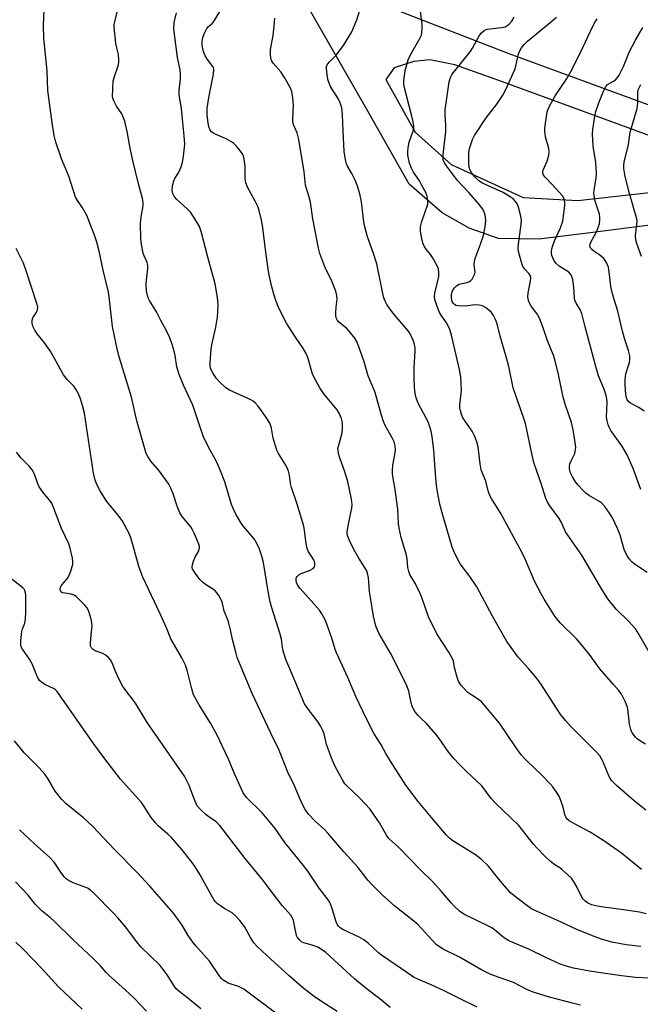
# Model space of a CAD drawing. Units: inches. Extents: x 1273770 to 1279770, y 585448 to 589449.
# Drawn here: x 1274734 to 1274935, y 587071 to 587390 of the extents above; entities that cross this region are included whole.
import ezdxf

# ---------------------------------------------------------------- set-up
doc = ezdxf.new("R2010")
doc.units = ezdxf.units.IN
doc.header["$MEASUREMENT"] = 0
doc.layers.add('TRANS-Driveway', color=251, linetype='Continuous')
doc.layers.add('Undefined', color=1, linetype='Continuous')

msp = doc.modelspace()

# ---------------------------------------------------------------- linework, layer by layer
at = {"layer": 'TRANS-Driveway'}
for points in [[(1275142.87, 587423.51, 0), (1275135.56, 587388.85, 0), (1275135.1, 587370.28, 0), (1275143.2, 587356.49, 0), (1275150.34, 587355.63, 0), (1275195.55, 587354, 0), (1275242.32, 587351.94, 0), (1275242.59, 587343.47, 0), (1275054.51, 587338.31, 0), (1274918.88, 587320.95, 0), (1274902.17, 587318.95, 0), (1274889.12, 587319.17, 0), (1274879.61, 587322.44, 0), (1274870.87, 587327.46, 0), (1274860.2, 587336.69, 0), (1274846.84, 587360.32, 0), (1274720.79, 587579.96, 0)], [(1274853.26, 587394.26, 0), (1274892.55, 587378.98, 0), (1274943.95, 587360.11, 0), (1274984.07, 587345.78, 0), (1275005.6, 587342.16, 0), (1275068.47, 587348.34, 0), (1275100.69, 587351.85, 0), (1275115.85, 587356.04, 0), (1275118.83, 587361.59, 0), (1275123.95, 587383.1, 0), (1275124.83, 587402.5, 0)]]:
    msp.add_polyline3d(points, dxfattribs=at)
msp.add_polyline3d([(1274875.06, 587375.39, 0), (1274866.98, 587376.92, 0), (1274861.71, 587376.39, 0), (1274855.37, 587374.41, 0), (1274852.68, 587370.63, 0), (1274862.2, 587353.56, 0), (1274873.82, 587343.06, 0), (1274897.19, 587332.41, 0), (1274914.87, 587331.42, 0), (1274974.68, 587338.08, 0), (1274975.18, 587339.12, 0), (1274974.42, 587340.5, 0), (1274940.8, 587351.41, 0), (1274889.28, 587370.32, 0)], close=True, dxfattribs=at)
at = {"layer": 'Undefined'}
for points, elevation in [([(1274915.75, 587071.02), (1274913.09, 587071.62), (1274905.63, 587073.6), (1274900.4, 587075.17), (1274898.35, 587076.02), (1274894.03, 587078.29), (1274887.54, 587080.59), (1274886.23, 587081.13), (1274883.49, 587082.54), (1274876.52, 587086.48), (1274871.23, 587089.1), (1274870.07, 587089.84), (1274869, 587090.67), (1274863, 587097.05), (1274861.19, 587098.59), (1274855.55, 587103), (1274851.52, 587106.72), (1274848.41, 587109.79), (1274846.88, 587111.48), (1274843.64, 587115.66), (1274839.1, 587120.58), (1274833.96, 587126.67), (1274832.97, 587127.69), (1274829.84, 587130.54), (1274827.67, 587132.78), (1274826.59, 587134.37), (1274825.54, 587136.34), (1274823.12, 587141.98), (1274820.95, 587146.45), (1274818.02, 587153.72), (1274815.44, 587159.03), (1274809.43, 587171.86), (1274805.34, 587181.64), (1274804.6, 587183.57), (1274804.11, 587185.28), (1274803.07, 587189.32), (1274802.43, 587192.43), (1274801.89, 587194.63), (1274801.52, 587195.68), (1274800.31, 587198.48), (1274799.81, 587201.07), (1274799.47, 587202.01), (1274798.58, 587203.55), (1274797.52, 587204.98), (1274796.91, 587205.52), (1274794.62, 587206.91), (1274793.29, 587207.93), (1274792.5, 587208.81), (1274791.03, 587210.69), (1274790.37, 587211.65), (1274790.13, 587212.15), (1274790.02, 587212.56), (1274790.01, 587213.08), (1274790.41, 587214.69), (1274790.96, 587216.01), (1274792.13, 587218.02), (1274792.39, 587218.96), (1274792.38, 587219.39), (1274792.18, 587220.17), (1274790.62, 587223.8), (1274790.11, 587224.83), (1274789.51, 587225.77), (1274786.8, 587229.14), (1274786.01, 587230.34), (1274785.15, 587232.5), (1274783.85, 587236.44), (1274783.05, 587238.31), (1274782.39, 587239.6), (1274779.45, 587243.81), (1274776.59, 587247.03), (1274775.63, 587248.52), (1274775.15, 587249.57), (1274772.1, 587260.16), (1274770.34, 587267.75), (1274766.4, 587280.85), (1274765.87, 587282.86), (1274764.21, 587290.7), (1274763.17, 587300.26), (1274762.94, 587301.81), (1274761.23, 587308.87), (1274759.92, 587315.01), (1274759.18, 587317.95), (1274758.39, 587320.18), (1274755.85, 587326.54), (1274754.48, 587329.1), (1274752.85, 587331.38), (1274752.21, 587332.56), (1274750.08, 587339.29), (1274748.18, 587343.62), (1274747.56, 587345.22), (1274745.85, 587350.29), (1274745.28, 587352.44), (1274744.65, 587356.54), (1274743.22, 587367.03), (1274743.01, 587373.4), (1274742.01, 587383.84), (1274741.83, 587387.94), (1274742.27, 587399.06)], 534), ([(1274938.08, 587079.69), (1274933.59, 587079.98), (1274928.94, 587080.48), (1274918.65, 587082.02), (1274913.47, 587082.95), (1274910.74, 587083.73), (1274908.87, 587084.42), (1274904.71, 587086.31), (1274899.19, 587089.01), (1274895.1, 587090.69), (1274892.28, 587091.97), (1274890.6, 587093.06), (1274887.87, 587095.34), (1274887, 587095.97), (1274885.89, 587096.59), (1274877.92, 587100.49), (1274876.55, 587101.44), (1274874.82, 587103), (1274873.81, 587104.07), (1274870.57, 587107.94), (1274867.91, 587110.93), (1274863.86, 587114.83), (1274856.76, 587122.16), (1274853.66, 587124.95), (1274852.91, 587126.01), (1274850.66, 587130.02), (1274847.47, 587134.5), (1274844.39, 587137.89), (1274839.94, 587142.06), (1274839.41, 587142.68), (1274838.65, 587143.91), (1274836.29, 587148.27), (1274835.45, 587150.14), (1274833.49, 587155.38), (1274832.73, 587158.84), (1274832.32, 587159.92), (1274831.55, 587161.36), (1274830.77, 587162.61), (1274827.29, 587167.1), (1274826.4, 587168.52), (1274825.45, 587170.56), (1274822.8, 587177.07), (1274820.32, 587182.91), (1274819.36, 587185.98), (1274818.9, 587189.41), (1274818.53, 587191.05), (1274815.83, 587199.62), (1274815.29, 587201.55), (1274814.59, 587204.9), (1274813.07, 587214.24), (1274812.55, 587216.32), (1274811.84, 587218.53), (1274810.94, 587220.38), (1274810.02, 587221.9), (1274806.77, 587225.81), (1274805.88, 587226.99), (1274804.14, 587229.94), (1274803.22, 587231.71), (1274802.75, 587233.03), (1274800.52, 587240.35), (1274798.9, 587244.52), (1274797.84, 587246.96), (1274795.78, 587250.67), (1274793.78, 587254.6), (1274792.33, 587258.75), (1274790.24, 587265.14), (1274787.18, 587271.65), (1274785.75, 587275.16), (1274785.06, 587277.54), (1274784.44, 587281.25), (1274784.13, 587282.62), (1274783.53, 587284.77), (1274782.74, 587286.96), (1274781.67, 587289.26), (1274779.87, 587292.55), (1274778.49, 587295.38), (1274776.17, 587299.11), (1274775.78, 587299.88), (1274775.49, 587300.7), (1274775.26, 587302.13), (1274775.14, 587304.46), (1274775.21, 587305.62), (1274775.65, 587309.39), (1274775.64, 587310.52), (1274775.41, 587311.38), (1274774.44, 587313.53), (1274774.16, 587314.36), (1274773.54, 587317.24), (1274773.35, 587318.98), (1274773.26, 587323.98), (1274773.49, 587326.18), (1274774.09, 587329.74), (1274774.09, 587330.91), (1274773.95, 587332.06), (1274772.63, 587336.77), (1274770.79, 587344.36), (1274769.97, 587348.34), (1274769, 587353.75), (1274768.16, 587357.12), (1274767.78, 587358.2), (1274767.17, 587359.46), (1274765.54, 587362), (1274764.72, 587363.45), (1274764.4, 587364.2), (1274764.23, 587365.03), (1274764.26, 587367.7), (1274764.46, 587370.08), (1274764.75, 587371.19), (1274766.11, 587375.31), (1274766.27, 587376.15), (1274766.3, 587376.99), (1274766.17, 587378.67), (1274765.47, 587381.24), (1274765.25, 587382.37), (1274764.73, 587387.52), (1274764.76, 587388.37), (1274764.91, 587389.23), (1274766.04, 587393.65)], 536), ([(1274935.28, 587089.95), (1274930.49, 587090.56), (1274925.89, 587091.42), (1274922.81, 587092.28), (1274920.17, 587093.19), (1274914.51, 587095.44), (1274909.22, 587098.01), (1274901.41, 587101.43), (1274899.86, 587102.19), (1274897.89, 587103.54), (1274894.07, 587106.5), (1274892.98, 587107.46), (1274889.27, 587111.77), (1274885.94, 587115.98), (1274883.7, 587118.12), (1274881.66, 587119.62), (1274874.37, 587124.23), (1274873.26, 587125.09), (1274872.33, 587125.98), (1274867.42, 587131.75), (1274863.2, 587136.94), (1274859.21, 587142.22), (1274854.15, 587149.99), (1274852.68, 587152.45), (1274851.09, 587155.48), (1274848.95, 587158.76), (1274847.73, 587161.04), (1274845.2, 587166.2), (1274843.01, 587170.94), (1274840.38, 587177.09), (1274836.73, 587185), (1274836.31, 587186.13), (1274835.24, 587189.8), (1274833.63, 587194.36), (1274832.98, 587195.94), (1274832.01, 587197.65), (1274831.23, 587198.82), (1274824.91, 587205.9), (1274824.22, 587206.84), (1274823.79, 587207.83), (1274823.62, 587208.59), (1274823.63, 587209.07), (1274823.73, 587209.4), (1274823.99, 587209.78), (1274824.55, 587210.26), (1274825.23, 587210.66), (1274828.23, 587211.81), (1274829.19, 587212.32), (1274829.63, 587212.87), (1274829.72, 587213.34), (1274829.7, 587214.1), (1274829.4, 587215.11), (1274827.66, 587217.76), (1274827.23, 587218.8), (1274826.91, 587220.42), (1274826.4, 587224.62), (1274826.16, 587226.02), (1274824.02, 587233.14), (1274822.15, 587238.54), (1274821.87, 587239.8), (1274821.54, 587242.51), (1274821.22, 587243.83), (1274820.79, 587244.86), (1274820.12, 587246.12), (1274817.92, 587249.56), (1274817.41, 587250.6), (1274816.19, 587254.52), (1274815.65, 587257.72), (1274815.16, 587259.35), (1274814.09, 587261.07), (1274811.33, 587264.87), (1274810.41, 587265.98), (1274809.73, 587266.5), (1274808.98, 587266.91), (1274802.13, 587270.07), (1274800.91, 587270.82), (1274798.96, 587272.61), (1274797.81, 587273.94), (1274796.63, 587275.6), (1274796.25, 587276.36), (1274795.98, 587277.14), (1274795.82, 587277.95), (1274795.79, 587279.05), (1274796.17, 587283.27), (1274796.41, 587284.71), (1274797.63, 587290.47), (1274798.14, 587293.66), (1274798.32, 587295.36), (1274798.36, 587297.52), (1274798.2, 587300.08), (1274797.42, 587304.45), (1274795.05, 587313.14), (1274792.92, 587321.42), (1274792.34, 587323.06), (1274790.58, 587326.04), (1274789.43, 587327.69), (1274788.39, 587328.74), (1274785.04, 587331.7), (1274784.26, 587332.57), (1274783.73, 587333.64), (1274783.54, 587334.67), (1274783.61, 587336.2), (1274784.06, 587337.82), (1274784.39, 587338.59), (1274785.3, 587340.02), (1274785.84, 587341.05), (1274786.54, 587342.67), (1274786.91, 587343.77), (1274787.24, 587345.8), (1274787.6, 587349.61), (1274787.45, 587352.4), (1274786.96, 587356.65), (1274786.57, 587361.2), (1274785.77, 587365.67), (1274785.79, 587367.03), (1274786.23, 587370.87), (1274786.26, 587372.32), (1274786.06, 587373.68), (1274785.26, 587377.71), (1274784.23, 587385.3), (1274784.06, 587387.05), (1274784.18, 587389.05), (1274784.96, 587392.18)], 538), ([(1274936.95, 587100.59), (1274934.82, 587101.07), (1274928.85, 587101.99), (1274923.14, 587102.68), (1274921.15, 587103.02), (1274919.28, 587103.49), (1274917.95, 587104.07), (1274917.06, 587104.72), (1274916.32, 587105.54), (1274914.4, 587109.47), (1274913.41, 587111.17), (1274912.74, 587112.07), (1274911.7, 587113.11), (1274909.7, 587114.87), (1274909, 587115.39), (1274907.38, 587116.38), (1274906.04, 587117.47), (1274904.11, 587119.24), (1274901.67, 587121.76), (1274900.53, 587123.08), (1274895.73, 587129.12), (1274888.27, 587136.23), (1274886.83, 587137.91), (1274883.75, 587142.01), (1274878.68, 587146.78), (1274876.26, 587149.19), (1274874.85, 587150.72), (1274873.13, 587152.78), (1274869.93, 587157.34), (1274868.85, 587158.74), (1274865.95, 587162.1), (1274863.9, 587163.97), (1274863.13, 587164.78), (1274862.07, 587166.08), (1274861.48, 587167.01), (1274861.18, 587167.77), (1274860.89, 587168.84), (1274860.1, 587172.67), (1274859.38, 587174.7), (1274854.16, 587184.92), (1274850.47, 587191.4), (1274849.55, 587193.41), (1274849.22, 587194.52), (1274848.72, 587196.86), (1274847.68, 587202.96), (1274847.43, 587204.93), (1274847.08, 587209.25), (1274846.8, 587210.76), (1274846.48, 587211.54), (1274845.82, 587212.78), (1274843.9, 587215.67), (1274842.28, 587218.51), (1274840.9, 587221.4), (1274840.31, 587222.97), (1274840.19, 587223.8), (1274840.26, 587224.92), (1274840.99, 587228.88), (1274841.65, 587231.89), (1274841.75, 587232.99), (1274841.52, 587234.73), (1274840.36, 587240.51), (1274839.42, 587243.59), (1274837.89, 587247.87), (1274837.41, 587249.49), (1274837.2, 587250.57), (1274837.19, 587251.12), (1274837.32, 587251.95), (1274838.4, 587255.77), (1274838.68, 587257.32), (1274838.68, 587259.21), (1274838.57, 587260.04), (1274838.34, 587260.85), (1274837.67, 587262.42), (1274836.97, 587263.65), (1274832.62, 587268.84), (1274831.94, 587269.79), (1274831.35, 587270.78), (1274829.43, 587274.34), (1274828.82, 587275.64), (1274827.42, 587280.6), (1274826.89, 587281.92), (1274825.86, 587283.7), (1274823.63, 587286.83), (1274820.53, 587291.77), (1274818.09, 587296.56), (1274817.05, 587299.05), (1274816.39, 587301.06), (1274815.62, 587303.87), (1274814.83, 587307.82), (1274813.9, 587314), (1274812.77, 587323.35), (1274812.44, 587325.05), (1274811.7, 587328.15), (1274811.26, 587329.5), (1274810.4, 587331.24), (1274808.04, 587335.51), (1274807.35, 587337.12), (1274807.12, 587338.44), (1274807.19, 587341.41), (1274807.13, 587342.56), (1274806.85, 587344.81), (1274806.56, 587345.88), (1274806.15, 587346.65), (1274805.28, 587347.85), (1274804.35, 587349.02), (1274803.52, 587349.85), (1274802.55, 587350.51), (1274801.02, 587351.37), (1274797.99, 587352.63), (1274796.72, 587353.3), (1274796.28, 587353.64), (1274795.82, 587354.2), (1274795.36, 587355.36), (1274795.16, 587356.49), (1274794.9, 587359.17), (1274794.9, 587361.24), (1274795.35, 587364.77), (1274796.87, 587372.37), (1274796.96, 587373.9), (1274796.87, 587374.37), (1274796.67, 587374.84), (1274794.94, 587377.09), (1274794.23, 587378.28), (1274793.77, 587379.28), (1274793.49, 587380.4), (1274793.28, 587381.85), (1274793.25, 587382.69), (1274793.37, 587383.72), (1274793.85, 587385.32), (1274794.74, 587387.13), (1274795.26, 587387.78), (1274796.53, 587388.84), (1274796.99, 587389.36), (1274799.95, 587394.26)], 540), ([(1274936.87, 587134.06), (1274933.07, 587137.14), (1274927.34, 587142.14), (1274925.72, 587143.74), (1274924.95, 587144.95), (1274922.85, 587150.14), (1274921.91, 587151.72), (1274920.81, 587152.95), (1274912.51, 587161.26), (1274910.82, 587163.15), (1274909.37, 587165.01), (1274907.73, 587167.4), (1274903.09, 587174.65), (1274901.8, 587176.54), (1274898.91, 587179.96), (1274895.56, 587183.6), (1274891.89, 587188.66), (1274887.16, 587196.91), (1274882.09, 587206.42), (1274879.9, 587209.77), (1274876.79, 587213.86), (1274875.7, 587215.86), (1274874.72, 587217.93), (1274874.19, 587219.25), (1274870.91, 587230.29), (1274870.21, 587233.13), (1274869.42, 587237.18), (1274869.1, 587239.34), (1274868.71, 587242.99), (1274868.44, 587247.63), (1274868.17, 587250.64), (1274867.69, 587255.04), (1274867.34, 587256.77), (1274866.86, 587258.47), (1274866.46, 587259.57), (1274863.15, 587265.86), (1274862.6, 587267.22), (1274862.32, 587268.35), (1274862, 587270.89), (1274861.83, 587274.32), (1274861.87, 587277.22), (1274862.22, 587282.62), (1274862.15, 587283.79), (1274861.91, 587285.22), (1274861.31, 587286.81), (1274860.25, 587288.82), (1274859.42, 587289.91), (1274855.92, 587293.86), (1274854.68, 587295.45), (1274853.05, 587297.8), (1274852.51, 587298.85), (1274852.07, 587299.94), (1274851.6, 587301.84), (1274849.8, 587310.94), (1274848.73, 587314.31), (1274846.8, 587319.67), (1274845.84, 587322.9), (1274845.57, 587324.56), (1274844.84, 587331.01), (1274844.25, 587333.6), (1274843.46, 587336.12), (1274842.71, 587338.04), (1274841.71, 587340.2), (1274840.29, 587342.53), (1274839.98, 587343.28), (1274839.76, 587344.13), (1274839.43, 587345.87), (1274839.25, 587347.34), (1274838.82, 587353.94), (1274838.71, 587359.13), (1274838.56, 587360.54), (1274838.39, 587361.38), (1274837.85, 587363.05), (1274837.27, 587364.4), (1274834.93, 587368.14), (1274834.53, 587368.9), (1274834.05, 587370.26), (1274833.71, 587371.99), (1274833.43, 587374.3), (1274833.48, 587374.84), (1274833.64, 587375.31), (1274834.32, 587376.19), (1274836.6, 587378.45), (1274838.99, 587381.56), (1274841.65, 587386.05), (1274843.25, 587389.9), (1274844.22, 587393.01)], 544), ([(1274936.71, 587155.43), (1274934.76, 587156.63), (1274934.08, 587157.15), (1274933.47, 587157.77), (1274932.42, 587159.14), (1274931.96, 587160.19), (1274931.57, 587161.9), (1274931.14, 587165.98), (1274930.89, 587167.4), (1274930.26, 587169.01), (1274928.96, 587171.6), (1274928.12, 587172.79), (1274926.43, 587174.81), (1274922, 587179.87), (1274920.55, 587181.74), (1274918.64, 587184.49), (1274915.73, 587188.03), (1274914.36, 587189.54), (1274909.13, 587194.75), (1274908.24, 587195.8), (1274907.44, 587196.93), (1274903.96, 587202.41), (1274902.95, 587204.17), (1274900.85, 587208.22), (1274897.86, 587215.17), (1274896.74, 587217.58), (1274889.93, 587230.09), (1274886.88, 587234.96), (1274886.22, 587236.14), (1274885.77, 587237.45), (1274885.04, 587240.63), (1274883.85, 587243.42), (1274883.59, 587244.22), (1274883.23, 587246.25), (1274882.54, 587251.68), (1274882.14, 587253.34), (1274881.35, 587255.21), (1274880.58, 587256.77), (1274877.58, 587261.11), (1274877.14, 587262.16), (1274876.83, 587263.3), (1274876.68, 587264.17), (1274876.67, 587265.3), (1274877.11, 587268.94), (1274877.18, 587270.07), (1274876.91, 587274.32), (1274876.48, 587276.76), (1274873.97, 587287.8), (1274873.38, 587289.63), (1274872.83, 587290.86), (1274872.3, 587291.79), (1274870.78, 587293.99), (1274870.09, 587295.23), (1274869.23, 587297.44), (1274868.6, 587299.41), (1274868.47, 587300.33), (1274868.59, 587301.43), (1274869.86, 587306.85), (1274869.88, 587307.92), (1274869.7, 587309.26), (1274869.19, 587310.55), (1274867.78, 587313.02), (1274867.14, 587313.96), (1274865.69, 587315.73), (1274865.08, 587316.62), (1274864.73, 587317.37), (1274864.44, 587318.51), (1274863.94, 587321.43), (1274863.88, 587322.3), (1274863.92, 587322.88), (1274864.37, 587324.58), (1274866.24, 587330.24), (1274866.33, 587331.34), (1274866.11, 587332.67), (1274865.62, 587333.99), (1274864.28, 587336.54), (1274863.55, 587337.77), (1274861.64, 587340.64), (1274860.94, 587341.9), (1274860.33, 587343.52), (1274859.81, 587346.11), (1274859.77, 587347.52), (1274859.97, 587349.17), (1274860.28, 587350.29), (1274861.57, 587353.92), (1274861.75, 587354.77), (1274861.77, 587355.44), (1274861.56, 587356.84), (1274861.04, 587359.12), (1274858.62, 587368.3), (1274858.49, 587369.16), (1274858.5, 587370.3), (1274858.92, 587373.49), (1274859.87, 587376.93), (1274860.75, 587378.76), (1274863.85, 587384.12), (1274864.18, 587384.89), (1274864.39, 587385.67), (1274864.49, 587386.97), (1274864.42, 587388.29), (1274863.95, 587392.72)], 546), ([(1274935.49, 587114.92), (1274928.98, 587120.17), (1274922.95, 587124.4), (1274918.86, 587126.99), (1274915.16, 587128.88), (1274912.07, 587130.62), (1274911.26, 587131.35), (1274910.78, 587132.23), (1274910.11, 587135.12), (1274908.88, 587138.44), (1274908.18, 587139.65), (1274906.72, 587141.7), (1274905.76, 587142.79), (1274903.09, 587145.53), (1274898.33, 587150.02), (1274896.51, 587151.99), (1274894.62, 587154.63), (1274889.52, 587162.28), (1274884.39, 587168.36), (1274883.63, 587169.15), (1274883, 587169.66), (1274880.16, 587171.51), (1274879.26, 587172.22), (1274877.2, 587174.31), (1274876.7, 587174.98), (1274876.32, 587175.64), (1274876, 587176.35), (1274875.65, 587177.44), (1274874.96, 587180.23), (1274874.55, 587182.33), (1274874.21, 587183.26), (1274873.03, 587185.27), (1274869.42, 587190.86), (1274867.65, 587194.2), (1274866.51, 587196.67), (1274864.44, 587202.63), (1274863.81, 587204.25), (1274862.33, 587207.38), (1274860.49, 587210.33), (1274860.08, 587211.33), (1274859.83, 587212.67), (1274859.58, 587215.47), (1274859.4, 587216.59), (1274857.64, 587222.38), (1274856.99, 587225.4), (1274856.82, 587226.8), (1274856.53, 587231.5), (1274855.66, 587237.91), (1274854.89, 587242.83), (1274854.82, 587244.05), (1274854.9, 587245.81), (1274855.58, 587249.25), (1274855.76, 587250.66), (1274855.68, 587251.99), (1274855.34, 587253.35), (1274854.77, 587254.58), (1274852.47, 587258.63), (1274851.9, 587259.92), (1274851.13, 587262.28), (1274849.2, 587269.34), (1274846.99, 587274.69), (1274845.72, 587279.22), (1274843.37, 587285.61), (1274842.64, 587286.87), (1274840.82, 587289.18), (1274840.01, 587290.01), (1274837.52, 587292.02), (1274837.03, 587292.61), (1274836.62, 587293.48), (1274836.5, 587294.3), (1274836.5, 587295.16), (1274836.61, 587296.89), (1274836.91, 587299.52), (1274836.86, 587300.66), (1274836.46, 587302.03), (1274835.21, 587305.27), (1274832.93, 587309.96), (1274831.37, 587314.29), (1274830.89, 587315.95), (1274829.1, 587325.47), (1274828.26, 587330.91), (1274827.84, 587332.54), (1274826.97, 587335.26), (1274826.71, 587336.34), (1274826.27, 587340.67), (1274824.5, 587351.17), (1274823.96, 587353.28), (1274822.89, 587355.65), (1274822.6, 587356.75), (1274822.56, 587357.89), (1274822.81, 587362.24), (1274822.59, 587364.62), (1274822.26, 587366.67), (1274821.6, 587368.25), (1274819.92, 587371.25), (1274818.65, 587373.04), (1274816.16, 587375.83), (1274815.74, 587376.52), (1274815.5, 587377.35), (1274815.35, 587378.82), (1274815.35, 587380.31), (1274816.24, 587384.84), (1274816.68, 587388.95), (1274816.75, 587390.42)], 542), ([(1274938.39, 587184.48), (1274934.63, 587191.11), (1274933.51, 587192.84), (1274931.4, 587195.17), (1274927.25, 587199.18), (1274924.6, 587202.5), (1274922.75, 587205.39), (1274916.15, 587216.64), (1274910.89, 587224.19), (1274910.47, 587224.94), (1274909.51, 587227.22), (1274908.84, 587228.54), (1274905.79, 587232.6), (1274905.07, 587233.77), (1274904.47, 587235.01), (1274902.96, 587239.84), (1274901.53, 587243.83), (1274900.63, 587246.6), (1274899.52, 587251.45), (1274898.58, 587256.25), (1274897.86, 587259.22), (1274897.34, 587260.88), (1274893.89, 587270.78), (1274892.47, 587277.69), (1274891.53, 587281.31), (1274889.71, 587287.51), (1274888.69, 587291.49), (1274888.17, 587292.87), (1274887.54, 587294.19), (1274886.9, 587295.15), (1274886.08, 587295.95), (1274884.94, 587296.84), (1274883.96, 587297.34), (1274882.9, 587297.55), (1274881.54, 587297.64), (1274880.7, 587297.59), (1274878.42, 587297.26), (1274876.15, 587297.3), (1274875.37, 587297.48), (1274874.93, 587297.72), (1274874.57, 587298.06), (1274874.18, 587298.77), (1274873.95, 587299.91), (1274873.96, 587301.11), (1274874.26, 587302.14), (1274874.88, 587303.14), (1274875.61, 587303.85), (1274876.47, 587304.34), (1274877.28, 587304.56), (1274879.02, 587304.89), (1274879.8, 587305.19), (1274880.23, 587305.54), (1274880.6, 587305.97), (1274881.33, 587307.21), (1274881.5, 587307.75), (1274881.55, 587308.28), (1274881.32, 587310.49), (1274881.43, 587311.91), (1274881.73, 587313.01), (1274883.35, 587317.31), (1274884.25, 587320.11), (1274884.81, 587322.9), (1274885.03, 587324.86), (1274884.92, 587326), (1274884.7, 587327.12), (1274884.42, 587327.93), (1274883.98, 587328.69), (1274883.08, 587329.87), (1274879.52, 587334.05), (1274877.26, 587336.35), (1274875.93, 587337.92), (1274872.29, 587342.61), (1274871.65, 587343.61), (1274871.28, 587344.52), (1274871.19, 587345.26), (1274871.24, 587346.37), (1274872.09, 587353.75), (1274872.09, 587355.85), (1274871.86, 587359.09), (1274871.9, 587360.74), (1274873.19, 587369.82), (1274873.6, 587371.24), (1274874.12, 587372.28), (1274874.98, 587373.43), (1274879.94, 587379.51), (1274880.71, 587380.72), (1274882.91, 587384.68), (1274883.67, 587385.71), (1274884.47, 587386.41), (1274884.93, 587386.67), (1274885.45, 587386.85), (1274890.21, 587387.41), (1274891.27, 587387.67), (1274892.01, 587388.04), (1274892.65, 587388.53), (1274893.49, 587389.49), (1274894.27, 587390.72)], 548), ([(1274937.24, 587211.05), (1274933.2, 587213.76), (1274932.37, 587214.48), (1274931.48, 587215.5), (1274930.71, 587216.65), (1274929.86, 587218.49), (1274928.54, 587223.06), (1274927.72, 587225.24), (1274926.03, 587228.74), (1274925.13, 587230.28), (1274923.57, 587232.43), (1274922.59, 587233.5), (1274921.68, 587234.12), (1274918.6, 587235.81), (1274917.43, 587236.71), (1274916.57, 587237.52), (1274914.98, 587239.27), (1274914.06, 587240.42), (1274913.16, 587241.94), (1274912.37, 587243.52), (1274912.11, 587244.59), (1274912.15, 587245.37), (1274912.29, 587246.15), (1274912.63, 587247.19), (1274913.83, 587249.56), (1274914.13, 587250.73), (1274914.14, 587251.6), (1274914, 587253.06), (1274913.38, 587257.16), (1274912.78, 587259.6), (1274910.79, 587265.53), (1274910.14, 587267.81), (1274908.44, 587275.63), (1274907.54, 587279.39), (1274907.06, 587281.05), (1274904.94, 587286.36), (1274903.55, 587290.55), (1274902.41, 587293.33), (1274901.57, 587294.83), (1274899.69, 587297.2), (1274899.15, 587298.23), (1274898.85, 587299.05), (1274898.7, 587300.15), (1274898.75, 587301.55), (1274899.51, 587305.3), (1274899.62, 587306.42), (1274899.46, 587307.13), (1274899.1, 587307.74), (1274897.63, 587309.16), (1274897.04, 587310.1), (1274896.45, 587311.78), (1274895.63, 587314.97), (1274895.53, 587315.86), (1274895.61, 587317.34), (1274896.49, 587323.76), (1274896.59, 587324.91), (1274896.4, 587326.36), (1274895.62, 587329.25), (1274895.17, 587330.34), (1274894.67, 587331.06), (1274893.86, 587331.92), (1274892.96, 587332.62), (1274890.62, 587334.01), (1274886.31, 587335.92), (1274883.93, 587337.08), (1274882.79, 587337.81), (1274881.58, 587338.95), (1274881.04, 587339.6), (1274880.4, 587340.54), (1274879.99, 587341.29), (1274879.68, 587342.06), (1274879.5, 587343.47), (1274879.5, 587346.66), (1274879.64, 587347.8), (1274879.97, 587348.93), (1274880.78, 587351.16), (1274881.42, 587352.48), (1274885.12, 587358.15), (1274888.63, 587362.57), (1274890.53, 587365.55), (1274891.39, 587367.1), (1274894.47, 587373.8), (1274894.8, 587374.9), (1274895.65, 587378.86), (1274896.02, 587379.92), (1274896.56, 587380.88), (1274897.46, 587381.96), (1274898.49, 587382.96), (1274905.28, 587388.48), (1274907.89, 587390.77)], 550), ([(1274935.27, 587237.85), (1274932.78, 587244.65), (1274930.82, 587249.09), (1274929.13, 587251.99), (1274925.55, 587257.02), (1274924.97, 587258.04), (1274924.67, 587258.82), (1274924.33, 587260.17), (1274924.17, 587261.26), (1274924.32, 587266.09), (1274924.24, 587267.22), (1274924.03, 587268.32), (1274923.28, 587270.54), (1274921.56, 587274.7), (1274920.62, 587277.67), (1274917.16, 587290.58), (1274916.11, 587294.86), (1274915.57, 587296.13), (1274914.34, 587298.16), (1274913.88, 587299.2), (1274913.75, 587299.97), (1274913.57, 587303.23), (1274913.2, 587305.76), (1274912.92, 587306.84), (1274912.58, 587307.48), (1274911.91, 587308.2), (1274908.81, 587310.21), (1274907.79, 587311.08), (1274907.45, 587311.48), (1274907.03, 587312.17), (1274906.46, 587313.67), (1274906.34, 587314.42), (1274906.32, 587315.18), (1274906.59, 587316.5), (1274907.29, 587318.33), (1274909.25, 587322.54), (1274909.94, 587324.77), (1274910.24, 587326.5), (1274910.59, 587329.7), (1274910.63, 587330.86), (1274910.44, 587331.96), (1274909.86, 587332.92), (1274906.55, 587336.66), (1274904.27, 587339), (1274903.77, 587339.67), (1274903.55, 587340.25), (1274903.53, 587340.74), (1274903.62, 587341.24), (1274904.9, 587344.18), (1274905.41, 587346.1), (1274905.58, 587347.2), (1274905.48, 587348.28), (1274904.42, 587352.06), (1274904.11, 587353.78), (1274904.13, 587354.65), (1274904.34, 587356.42), (1274904.77, 587359.37), (1274905.03, 587360.49), (1274905.66, 587362), (1274907.49, 587365.3), (1274911.2, 587370.65), (1274912.51, 587372.94), (1274915.63, 587379.16), (1274919.77, 587388.05), (1274920.44, 587389.28), (1274921.06, 587390.19)], 552), ([(1274936.33, 587263.24), (1274934.6, 587264.4), (1274931.92, 587265.82), (1274931.29, 587266.33), (1274930.86, 587266.9), (1274930.59, 587267.57), (1274930.4, 587268.68), (1274930.12, 587271.83), (1274930.11, 587273.53), (1274930.36, 587275.31), (1274931.55, 587279.05), (1274931.68, 587280.12), (1274931.63, 587281.2), (1274931.23, 587282.85), (1274930.1, 587286.43), (1274929.33, 587289.17), (1274927.78, 587295.56), (1274926.55, 587299.38), (1274925.95, 587301.61), (1274925.55, 587303.58), (1274925.11, 587307.44), (1274924.73, 587309.8), (1274924.25, 587311.11), (1274923.71, 587312.05), (1274923.22, 587312.7), (1274922, 587313.78), (1274920.01, 587315.01), (1274919.33, 587315.53), (1274919.01, 587315.93), (1274918.77, 587316.6), (1274918.8, 587317.3), (1274919.03, 587317.99), (1274920.72, 587321.09), (1274921.55, 587322.92), (1274921.89, 587324), (1274922.01, 587325.07), (1274921.99, 587326.14), (1274921.87, 587326.97), (1274920.42, 587331.22), (1274920.18, 587332.36), (1274920.05, 587333.8), (1274920.18, 587335.56), (1274920.79, 587338.7), (1274920.86, 587340.32), (1274920.62, 587343.69), (1274919.76, 587349.02), (1274919.61, 587352.99), (1274919.73, 587354.45), (1274920.22, 587357.97), (1274920.71, 587360.25), (1274921.66, 587363), (1274923.17, 587366.8), (1274923.78, 587368.09), (1274924.09, 587368.55), (1274924.49, 587368.92), (1274926.36, 587370.06), (1274927.01, 587370.53), (1274927.72, 587371.26), (1274928.26, 587372.02), (1274929.64, 587374.75), (1274931.6, 587379.69), (1274933.48, 587383.27), (1274935.91, 587387.4)], 554), ([(1274935.5, 587313.31), (1274933.93, 587317.47), (1274933.59, 587318.59), (1274933.52, 587320.04), (1274934.01, 587324.6), (1274933.98, 587325.53), (1274931.51, 587333.72), (1274930.19, 587339.19), (1274929.72, 587341.79), (1274929.69, 587342.82), (1274929.79, 587343.85), (1274931.24, 587349.57), (1274931.79, 587353.57), (1274934.09, 587361.18), (1274934.27, 587362.96), (1274934.24, 587366.45), (1274934.38, 587367.21), (1274934.66, 587367.92), (1274935.23, 587368.92)], 556), ([(1274882.2, 587070.39), (1274876.53, 587073.1), (1274871.55, 587075.61), (1274867.39, 587077.54), (1274863, 587079.44), (1274861.67, 587080.1), (1274859.77, 587081.3), (1274851.23, 587087.21), (1274850.36, 587087.93), (1274846.98, 587091.04), (1274845.61, 587092.14), (1274844.06, 587092.98), (1274838.73, 587095.5), (1274837.85, 587096.05), (1274837.31, 587096.57), (1274836.88, 587097.22), (1274836.56, 587098.01), (1274835.46, 587101.83), (1274835, 587103.14), (1274834.41, 587104.39), (1274833.69, 587105.57), (1274831.05, 587108.83), (1274827.39, 587114.31), (1274826.02, 587116.21), (1274819.98, 587123.69), (1274816.81, 587128.16), (1274815.35, 587130.04), (1274812.68, 587133.25), (1274807.57, 587138.24), (1274806.5, 587139.7), (1274803.76, 587145.65), (1274801.7, 587150.59), (1274797.93, 587158.55), (1274795.92, 587162.3), (1274792.25, 587168.2), (1274790.46, 587171.44), (1274789.83, 587173.35), (1274788.38, 587179.37), (1274787.85, 587181.05), (1274786.67, 587183.36), (1274783.06, 587189.58), (1274781.65, 587193.08), (1274779.59, 587197.7), (1274774.01, 587209.48), (1274772.82, 587212.63), (1274770.43, 587221.22), (1274770, 587222.57), (1274769.55, 587223.62), (1274767.28, 587227.9), (1274765.98, 587229.66), (1274762.38, 587234.05), (1274760.33, 587237.2), (1274759.24, 587239.31), (1274758.59, 587240.96), (1274758.01, 587243.21), (1274755.11, 587262.57), (1274754.54, 587265.04), (1274753.86, 587267.26), (1274753.22, 587268.9), (1274752.37, 587270.41), (1274751.68, 587271.29), (1274749.63, 587273.36), (1274748.38, 587275), (1274747.79, 587275.99), (1274745.48, 587280.34), (1274744.03, 587282.75), (1274742.21, 587285.41), (1274739.84, 587288.3), (1274739.08, 587289.5), (1274738.44, 587290.75), (1274738.18, 587291.75), (1274738.21, 587292.71), (1274738.45, 587293.4), (1274739.5, 587295.06), (1274739.9, 587295.98), (1274740, 587296.96), (1274739.76, 587298.07), (1274736.21, 587308.71), (1274735.34, 587311.1), (1274734.68, 587312.64), (1274733.06, 587315.9)], 532), ([(1274854.14, 587070.24), (1274850.7, 587073.04), (1274846.35, 587076.34), (1274842.49, 587079.56), (1274833.24, 587088.09), (1274831.86, 587089.06), (1274830.64, 587089.75), (1274828.79, 587090.45), (1274826.13, 587091.16), (1274825.42, 587091.53), (1274824.8, 587092.04), (1274824.11, 587092.88), (1274823.8, 587093.59), (1274823.52, 587094.64), (1274822.81, 587098.35), (1274822.49, 587099.14), (1274821.89, 587100.09), (1274819.12, 587103.25), (1274816.28, 587106.89), (1274812.65, 587111.78), (1274807.12, 587118.42), (1274798.96, 587129.13), (1274797.71, 587130.33), (1274795.36, 587131.94), (1274794.55, 587132.58), (1274792.69, 587134.34), (1274791.66, 587135.52), (1274791.16, 587136.43), (1274790.48, 587138.05), (1274789.04, 587142.14), (1274787.48, 587145.16), (1274775.44, 587162.43), (1274771.7, 587168.76), (1274767.56, 587174.08), (1274766.27, 587176.65), (1274765.08, 587179.29), (1274764.1, 587181.78), (1274763.53, 587182.8), (1274762.76, 587183.66), (1274761.82, 587184.34), (1274761.05, 587184.76), (1274758.6, 587185.64), (1274757.93, 587186.08), (1274757.39, 587186.62), (1274757.13, 587187.33), (1274757.08, 587188.16), (1274757.27, 587190.81), (1274757.58, 587193.65), (1274757.56, 587194.75), (1274757.3, 587195.89), (1274756.6, 587198.13), (1274756.29, 587198.94), (1274755.87, 587199.68), (1274755.15, 587200.55), (1274753.33, 587202.39), (1274752.5, 587203.17), (1274751.83, 587203.66), (1274750.81, 587204.02), (1274748.87, 587204.29), (1274748.09, 587204.47), (1274747.69, 587204.68), (1274747.32, 587205.09), (1274747.22, 587205.55), (1274747.36, 587206.31), (1274747.78, 587207), (1274749.28, 587208.72), (1274749.92, 587209.65), (1274750.67, 587211.51), (1274751.32, 587213.71), (1274751.39, 587214.55), (1274751.24, 587215.72), (1274750.5, 587218.93), (1274750.07, 587220.28), (1274747.69, 587225.26), (1274745.37, 587231.57), (1274744.53, 587233.44), (1274743.84, 587234.39), (1274741.71, 587236.88), (1274740.47, 587238.72), (1274739.99, 587239.75), (1274738.98, 587242.82), (1274738.25, 587244.21), (1274737.33, 587245.31), (1274734.65, 587248.07), (1274733.08, 587250)], 530), ([(1274836.94, 587068.97), (1274831.82, 587072.23), (1274829.53, 587073.82), (1274825.72, 587076.73), (1274821.37, 587080.45), (1274814.12, 587087.04), (1274810.94, 587090.09), (1274809.94, 587091.16), (1274808.85, 587092.85), (1274806.88, 587096.47), (1274805.42, 587098.36), (1274804.06, 587099.95), (1274802.93, 587100.89), (1274800.56, 587102.22), (1274799.11, 587103.16), (1274798.19, 587103.84), (1274797.48, 587104.53), (1274796.98, 587105.23), (1274796.09, 587106.72), (1274792.38, 587113.5), (1274790.96, 587115.73), (1274789.94, 587117.17), (1274786.7, 587121.34), (1274783.17, 587125.35), (1274782.12, 587126.39), (1274778.97, 587129.06), (1274778.09, 587129.98), (1274776.74, 587131.75), (1274774.5, 587135.26), (1274773.58, 587136.54), (1274768.58, 587142.05), (1274766.84, 587144.12), (1274761.73, 587150.77), (1274758.1, 587155.67), (1274746.25, 587172.49), (1274745.71, 587173.04), (1274745.06, 587173.52), (1274742.52, 587174.7), (1274741.38, 587175.39), (1274740.59, 587176.07), (1274740.14, 587176.7), (1274739.46, 587178.18), (1274738.25, 587181.49), (1274737.37, 587182.94), (1274735.07, 587186.26), (1274734.68, 587187.01), (1274734.54, 587187.54), (1274734.54, 587188.98), (1274734.89, 587191.92), (1274735.12, 587192.77), (1274735.86, 587194.67), (1274736.08, 587195.99), (1274736.15, 587198.22), (1274736.13, 587203.59), (1274736.07, 587204.44), (1274735.84, 587205.19), (1274735.56, 587205.63), (1274735.16, 587206.04), (1274731.67, 587208.79)], 528), ([(1274820.1, 587066.19), (1274806.76, 587076.2), (1274805.04, 587077.02), (1274801.62, 587078.15), (1274800.59, 587078.71), (1274799.96, 587079.18), (1274799.47, 587079.67), (1274798.75, 587080.59), (1274795.56, 587085.23), (1274791.13, 587090.25), (1274790.22, 587091.39), (1274788.71, 587093.57), (1274786.71, 587096.86), (1274783.95, 587100.79), (1274776.44, 587109.39), (1274772.11, 587114.05), (1274764.86, 587121.4), (1274757.79, 587128.84), (1274754.77, 587131.65), (1274749.15, 587136.12), (1274747.75, 587137.57), (1274745.69, 587140.29), (1274743.22, 587144.37), (1274742.25, 587145.74), (1274740.46, 587147.77), (1274735.66, 587152.64), (1274732.47, 587156.5)], 526), ([(1274792.83, 587069.77), (1274788.53, 587073.4), (1274785.66, 587075.53), (1274784.8, 587076.31), (1274784.25, 587076.99), (1274781.9, 587080.8), (1274779.66, 587083.83), (1274773.4, 587089.83), (1274771.92, 587091.59), (1274768.53, 587096.25), (1274765.94, 587099.31), (1274764.55, 587100.82), (1274758.04, 587107.35), (1274756.96, 587108.33), (1274756.09, 587108.89), (1274755.05, 587109.34), (1274751.42, 587110.57), (1274750.16, 587111.26), (1274749.22, 587111.93), (1274748.61, 587112.56), (1274747.69, 587113.7), (1274745.29, 587117.24), (1274743.89, 587118.74), (1274738.91, 587123.21), (1274734.11, 587127.69)], 524), ([(1274775.24, 587069.01), (1274771.13, 587073.35), (1274768.35, 587075.94), (1274763.1, 587080.58), (1274762.1, 587081.62), (1274760.31, 587083.7), (1274758.08, 587085.98), (1274751.39, 587092.24), (1274745.41, 587098.12), (1274744.08, 587099.3), (1274741.45, 587101.39), (1274740.64, 587102.12), (1274739.16, 587103.73), (1274736.87, 587106.6), (1274732.75, 587110.89)], 522), ([(1274754.39, 587069.67), (1274746.72, 587076.93), (1274741.11, 587083.12), (1274735.33, 587089.08), (1274732.91, 587091.34)], 520)]:
    msp.add_lwpolyline(points, dxfattribs=dict(at, elevation=elevation))

doc.saveas('drawing.dxf')
